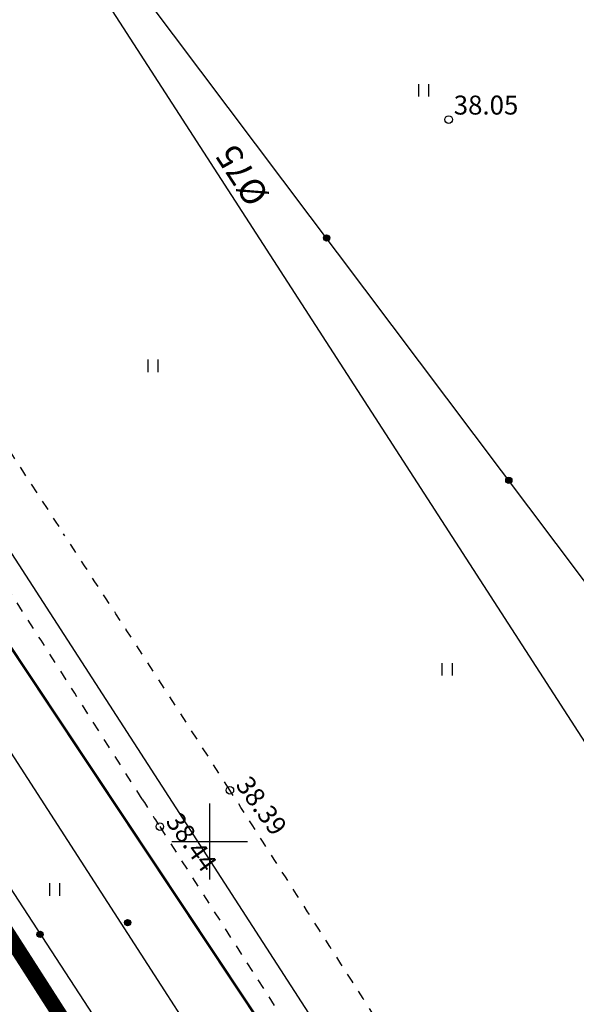
# Model space of a CAD drawing. Units: metres. Extents: x -3353224 to 1681961, y 0 to 8295391.
# Drawn here: x 546492 to 546515, y 6584794 to 6584833 of the extents above; entities that cross this region are included whole.
import ezdxf
from ezdxf.enums import TextEntityAlignment as Align

# ---------------------------------------------------------------- set-up
doc = ezdxf.new("R2010")
doc.units = ezdxf.units.M
doc.linetypes.add('6113-lõplik (must)$0$ASFBET', pattern=[2, 1, -1])
for name, color, linetype in [('-x-ref', 7, 'Continuous'), ('6113-lõplik (must)$0$Gtrass', 7, 'Continuous'), ('6113-lõplik (must)$0$HALJASTUS', 7, 'Continuous'), ('6113-lõplik (must)$0$KORGUS', 7, 'Continuous'), ('6113-lõplik (must)$0$PIIR', 7, 'Continuous'), ('6113-lõplik (must)$0$POLLU_DREEN', 7, 'Continuous'), ('6113-lõplik (must)$0$RISTID', 7, 'Continuous'), ('6113-lõplik (must)$0$SKAABEL', 7, 'Continuous'), ('6113-lõplik (must)$0$teed', 7, 'Continuous'), ('6113-lõplik (must)$0$VORK', 7, 'Continuous'), ('K-kinnistu', 36, 'Continuous')]:
    doc.layers.add(name, color=color, linetype=linetype)
doc.styles.add('6113-lõplik (must)$0$ROMANC', font='ROMANC.shx', dxfattribs={"height": 0.8})
doc.styles.add('6113-lõplik (must)$0$ROMANS', font='romans', dxfattribs={"height": 0.8})
doc.linetypes.add('6113-lõplik (must)$0$DRENAAZ', pattern='A,2.5,-1.5,["D",6113-lõplik (must)$0$ROMANC,S=1.6,R=0,X=-0.8,Y=-0.8],-1.5,7.5', length=13)
doc.linetypes.add('6113-lõplik (must)$0$GAASITRASS', pattern='A,2.5,-1.5,["G",6113-lõplik (must)$0$ROMANC,S=1.6,R=0,X=-0.8,Y=-0.8],-1.5,7.5', length=13)
doc.linetypes.add('6113-lõplik (must)$0$SIDEKAABEL', pattern='A,8,-2,[134,geodeet.shx,S=0.1,R=0,X=3.5,Y=0],8,-2', length=20)

# ---------------------------------------------------------------- blocks, each defined once
blk = doc.blocks.new('KõrvalDP')
at = {"color": 7}
for centre, radius in [((546509.456, 6584828.563), 0.15), ((546504.6259, 6584823.8812), 0.1243), ((546504.6259, 6584823.8812), 0.1243), ((546504.6259, 6584823.8812), 0.1193), ((546504.6259, 6584823.8812), 0.1193), ((546504.6259, 6584823.8812), 0.1143), ((546504.6259, 6584823.8812), 0.1143), ((546504.6259, 6584823.8812), 0.1093), ((546504.6259, 6584823.8812), 0.1093), ((546504.6259, 6584823.8812), 0.1043), ((546504.6259, 6584823.8812), 0.1043), ((546504.6259, 6584823.8812), 0.0993), ((546504.6259, 6584823.8812), 0.0993), ((546504.6259, 6584823.8812), 0.0943), ((546504.6259, 6584823.8812), 0.0943), ((546504.6259, 6584823.8812), 0.0893), ((546504.6259, 6584823.8812), 0.0893), ((546504.6259, 6584823.8812), 0.0843), ((546504.6259, 6584823.8812), 0.0843), ((546504.6259, 6584823.8812), 0.0793), ((546504.6259, 6584823.8812), 0.0793), ((546504.6259, 6584823.8812), 0.0743), ((546504.6259, 6584823.8812), 0.0743), ((546504.6259, 6584823.8812), 0.0693), ((546504.6259, 6584823.8812), 0.0693), ((546504.6259, 6584823.8812), 0.0643), ((546504.6259, 6584823.8812), 0.0643), ((546504.6259, 6584823.8812), 0.0593), ((546504.6259, 6584823.8812), 0.0593), ((546504.6259, 6584823.8812), 0.0543), ((546504.6259, 6584823.8812), 0.0543), ((546504.6259, 6584823.8812), 0.0493), ((546504.6259, 6584823.8812), 0.0493), ((546504.6259, 6584823.8812), 0.0443), ((546504.6259, 6584823.8812), 0.0443), ((546504.6259, 6584823.8812), 0.0393), ((546504.6259, 6584823.8812), 0.0393), ((546504.6259, 6584823.8812), 0.0343), ((546504.6259, 6584823.8812), 0.0343), ((546504.6259, 6584823.8812), 0.0293), ((546504.6259, 6584823.8812), 0.0293), ((546504.6259, 6584823.8812), 0.0243), ((546504.6259, 6584823.8812), 0.0243), ((546504.6259, 6584823.8812), 0.0193), ((546504.6259, 6584823.8812), 0.0193), ((546504.6259, 6584823.8812), 0.0143), ((546504.6259, 6584823.8812), 0.0143), ((546504.6259, 6584823.8812), 0.00928), ((546504.6259, 6584823.8812), 0.00928), ((546504.6259, 6584823.8812), 0.00428), ((546504.6259, 6584823.8812), 0.00428), ((546511.8361, 6584814.2888), 0.1243), ((546511.8361, 6584814.2888), 0.1193), ((546511.8361, 6584814.2888), 0.1143), ((546511.8361, 6584814.2888), 0.1093), ((546511.8361, 6584814.2888), 0.1043), ((546511.8361, 6584814.2888), 0.0993), ((546511.8361, 6584814.2888), 0.0943), ((546511.8361, 6584814.2888), 0.0893), ((546511.8361, 6584814.2888), 0.0843), ((546511.8361, 6584814.2888), 0.0793), ((546511.8361, 6584814.2888), 0.0743), ((546511.8361, 6584814.2888), 0.0693), ((546511.8361, 6584814.2888), 0.0643), ((546511.8361, 6584814.2888), 0.0593), ((546511.8361, 6584814.2888), 0.0543), ((546511.8361, 6584814.2888), 0.0493), ((546511.8361, 6584814.2888), 0.0443), ((546511.8361, 6584814.2888), 0.0393), ((546511.8361, 6584814.2888), 0.0343), ((546511.8361, 6584814.2888), 0.0293), ((546511.8361, 6584814.2888), 0.0243), ((546511.8361, 6584814.2888), 0.0193), ((546511.8361, 6584814.2888), 0.0143), ((546511.8361, 6584814.2888), 0.00928), ((546511.8361, 6584814.2888), 0.00428), ((546500.798, 6584802.028), 0.15), ((546498.027, 6584800.587), 0.15), ((546496.7524, 6584796.7902), 0.1243), ((546496.7524, 6584796.7902), 0.1193), ((546496.7524, 6584796.7902), 0.1143), ((546496.7524, 6584796.7902), 0.1093), ((546496.7524, 6584796.7902), 0.1043), ((546496.7524, 6584796.7902), 0.0993), ((546496.7524, 6584796.7902), 0.0943), ((546496.7524, 6584796.7902), 0.0893), ((546496.7524, 6584796.7902), 0.0843), ((546496.7524, 6584796.7902), 0.0793), ((546496.7524, 6584796.7902), 0.0743), ((546496.7524, 6584796.7902), 0.0693), ((546496.7524, 6584796.7902), 0.0643), ((546496.7524, 6584796.7902), 0.0593), ((546496.7524, 6584796.7902), 0.0543), ((546496.7524, 6584796.7902), 0.0493), ((546496.7524, 6584796.7902), 0.0443), ((546496.7524, 6584796.7902), 0.0393), ((546496.7524, 6584796.7902), 0.0343), ((546496.7524, 6584796.7902), 0.0293), ((546496.7524, 6584796.7902), 0.0243), ((546496.7524, 6584796.7902), 0.0193), ((546496.7524, 6584796.7902), 0.0143), ((546496.7524, 6584796.7902), 0.00928), ((546496.7524, 6584796.7902), 0.00428), ((546493.2855, 6584796.3226), 0.1243), ((546493.2855, 6584796.3226), 0.1193), ((546493.2855, 6584796.3226), 0.1143), ((546493.2855, 6584796.3226), 0.1093), ((546493.2855, 6584796.3226), 0.1043), ((546493.2855, 6584796.3226), 0.0993), ((546493.2855, 6584796.3226), 0.0943), ((546493.2855, 6584796.3226), 0.0893), ((546493.2855, 6584796.3226), 0.0843), ((546493.2855, 6584796.3226), 0.0793), ((546493.2855, 6584796.3226), 0.0743), ((546493.2855, 6584796.3226), 0.0693), ((546493.2855, 6584796.3226), 0.0643), ((546493.2855, 6584796.3226), 0.0593), ((546493.2855, 6584796.3226), 0.0543), ((546493.2855, 6584796.3226), 0.0493), ((546493.2855, 6584796.3226), 0.0443), ((546493.2855, 6584796.3226), 0.0393), ((546493.2855, 6584796.3226), 0.0343), ((546493.2855, 6584796.3226), 0.0293), ((546493.2855, 6584796.3226), 0.0243), ((546493.2855, 6584796.3226), 0.0193), ((546493.2855, 6584796.3226), 0.0143), ((546493.2855, 6584796.3226), 0.00928), ((546493.2855, 6584796.3226), 0.00428)]:
    blk.add_circle(centre, radius, dxfattribs=at)
at = {"layer": 'DEFPOINTS', "color": 7, "linetype": 'ByBlock'}
blk.add_point((546500, 6584800), dxfattribs=at)
blk.add_point((546500, 6584800), dxfattribs=at)
blk = doc.blocks.new('6113-lõplik (must)$0$KRGPUNKT')
blk.add_circle((0, 0), 0.15)
blk = doc.blocks.new('6113-lõplik (must)$0$RIST')
at = {"layer": '6113-lõplik (must)$0$VORK'}
for p, q in [((0, -1.5), (0, 1.5)), ((-1.5, 0), (1.5, 0))]:
    blk.add_line(p, q, dxfattribs=at)
blk = doc.blocks.new('6113-lõplik (must)$0$41')
for p, q in [((-0.386, -0.496), (-0.386, 0.504)), ((0.414, -0.496), (0.414, 0.504))]:
    blk.add_line(p, q)
blk = doc.blocks.new('6113-lõplik (must)')
at = {"layer": '6113-lõplik (must)$0$Gtrass', "linetype": '6113-lõplik (must)$0$GAASITRASS', "lineweight": 0, "ltscale": 0.5, "const_width": 0.1}
blk.add_lwpolyline([(546456.745, 6584862.599), (546456.77, 6584862.56), (546482.55, 6584822.11), (546502.51, 6584792.06), (546515.492, 6584771.866)], dxfattribs=at)
at = {"layer": '6113-lõplik (must)$0$PIIR', "linetype": 'Continuous', "lineweight": 40}
blk.add_lwpolyline([(546462.14, 6584842.98), (546533.83, 6584867.78), (546569.88, 6584811.64), (546574.1, 6584805.15), (546581.4, 6584793.7), (546518.96, 6584754.29), (546462.14, 6584842.98)], dxfattribs=at)
at = {"layer": '6113-lõplik (must)$0$POLLU_DREEN', "linetype": '6113-lõplik (must)$0$DRENAAZ', "ltscale": 0.5}
for points in [[(546468.722, 6584875.298), (546540.741, 6584763.832)], [(546458.047, 6584864.18), (546530.68, 6584751.764)]]:
    blk.add_lwpolyline(points, dxfattribs=at)
at = {"layer": '6113-lõplik (must)$0$SKAABEL', "linetype": '6113-lõplik (must)$0$SIDEKAABEL', "lineweight": -3, "ltscale": 0.5}
for points in [[(546628.131, 6584625.524), (546607.334, 6584661.474), (546557.551, 6584743.864), (546546.088, 6584763.822), (546540.578, 6584772.852), (546519.121, 6584804.597), (546497.49, 6584833.374), (546467.417, 6584873.004)], [(546590.372, 6584651.815), (546573.923, 6584677.145), (546556.483, 6584703.975), (546529.97, 6584744.885), (546467.078, 6584842.352), (546455.681, 6584860.565)], [(546453.54, 6584858.295), (546485.447, 6584808.373), (546537.829, 6584727.926), (546576.561, 6584666.346), (546587.129, 6584649.625)]]:
    blk.add_lwpolyline(points, dxfattribs=at)
at = {"layer": '6113-lõplik (must)$0$SKAABEL', "linetype": '6113-lõplik (must)$0$SIDEKAABEL', "lineweight": -3, "ltscale": 0.5, "flags": 128}
blk.add_lwpolyline([(546448.075, 6584852.063, -0.021129), (546462.168, 6584827.639, 0.000911), (546462.376, 6584827.381, -0.013968), (546462.411, 6584827.336, -0.018703), (546464.69, 6584823.912, 0.004505), (546473.657, 6584809.574, 0.000019), (546484.459, 6584792.642, 0.000381), (546485.005, 6584791.789, 0.000503), (546490.995, 6584782.453, -0.000586), (546496.128, 6584774.45, -0.000376), (546499.761, 6584768.762, 0.000209), (546506.304, 6584758.51, 0.000437), (546510.357, 6584752.178, 0.000234), (546517.922, 6584740.394, 0.004961), (546523.104, 6584732.502, -0.004368), (546529.013, 6584723.528, -0.00789), (546534.552, 6584714.649, 0.007336), (546540.482, 6584705.12, 0.003937), (546546.684, 6584695.636, -0.004617), (546551.971, 6584687.528, -0.000753), (546559.612, 6584675.53, -0.000689), (546567.925, 6584662.395, -0.000532), (546569.592, 6584659.745, 0.000095), (546578.946, 6584644.855, 0.00304), (546582.517, 6584639.249, 0.001504), (546589.841, 6584627.978, 0.001504)], format="xyb", dxfattribs=at)
at = {"layer": '6113-lõplik (must)$0$teed', "linetype": '6113-lõplik (must)$0$ASFBET', "ltscale": 0.4}
for points in [[(546459.799, 6584866.31, -0.000442), (546470.92, 6584848.846, -0.000715), (546478.242, 6584837.287, -0.000069), (546488.297, 6584821.359, 0.000933), (546489.038, 6584820.19, 0.003541), (546494.219, 6584812.174, -0.002795), (546500.798, 6584802.028, -0.000299), (546507.828, 6584791.038, -0.000452), (546512.469, 6584783.759, -0.0005), (546517.167, 6584776.36, 0.000553), (546521.415, 6584769.67, 0.000755), (546525.344, 6584763.519, 0.000373), (546533.32, 6584751.093, 0.00179), (546538.43, 6584743.208, -0.001489), (546544.279, 6584734.195)], [(546603.219, 6584637.017, -0.002336), (546595.835, 6584648.167, -0.004749), (546592.28, 6584653.703, -0.000611), (546582.544, 6584669.23, 0.003718), (546580.929, 6584671.77, 0.001958), (546573.555, 6584683.083, -0.001704), (546565.075, 6584696.079, -0.000705), (546559.655, 6584704.474, 0.00063), (546553.584, 6584713.879, 0.004867), (546547.698, 6584722.781, -0.004869), (546541.815, 6584731.68, -0.013937), (546536.438, 6584740.519, 0.013622), (546530.942, 6584749.565, 0.002859), (546524.807, 6584758.951, -0.003321), (546519.534, 6584767.036, -0.000083), (546511.652, 6584779.302, -0.000345), (546509.747, 6584782.272, -0.000089), (546504.842, 6584789.934, -0.000064), (546498.027, 6584800.587, -0.00036), (546497.329, 6584801.68, 0.000024), (546486.652, 6584818.426, 0.00235), (546474.022, 6584838.029, 0.001604), (546457.397, 6584863.39)], [(546449.417, 6584848.985, -0.018676), (546461.748, 6584827.364, 0.001045), (546461.988, 6584827.067, -0.013968), (546462.005, 6584827.044, -0.018703), (546464.264, 6584823.65, 0.004505), (546473.235, 6584809.305, 0.000019), (546484.038, 6584792.373, 0.000381), (546484.584, 6584791.519, 0.000503), (546490.574, 6584782.183, -0.000586), (546495.707, 6584774.181, -0.000376), (546499.34, 6584768.493, 0.000209), (546505.883, 6584758.241, 0.000437), (546509.936, 6584751.908, 0.000234), (546517.501, 6584740.124, 0.004961)], [(546579.972, 6584621.733, -0.000064), (546572.895, 6584632.666, -0.000133), (546569.522, 6584637.88, -0.000001), (546558.055, 6584655.619, -0.00008), (546557.975, 6584655.743, -0.000867), (546549.286, 6584669.246, -0.000392), (546530.165, 6584699.124, -0.000494), (546523.702, 6584709.263, 0.000687), (546519.052, 6584716.551, 0.001612), (546513.588, 6584725.029, -0.00147), (546507.593, 6584734.325, -0.00116), (546501.661, 6584743.631, 0.001363), (546496.608, 6584751.55, 0.000502), (546491.025, 6584760.228, -0.000537), (546485.809, 6584768.338, -0.000277), (546480.46, 6584776.684, 0.000304), (546475.111, 6584785.03, 0.00076), (546468.539, 6584795.237, -0.000941), (546463.237, 6584803.477, -0.000338), (546462.464, 6584804.686, 0.00002), (546449.303, 6584825.285, 0.000254), (546446.002, 6584830.446, 0.000102), (546439.123, 6584841.183)], [(546436.444, 6584837.928, -0.000362), (546442.635, 6584828.369, -0.001012), (546446.187, 6584822.852, -0.000087), (546458.193, 6584804.114, 0.000538), (546460.139, 6584801.083, 0.004287), (546466.538, 6584791.324, -0.005028), (546471.982, 6584782.995, -0.00499), (546477.141, 6584774.746, 0.00495), (546482.341, 6584766.429, 0.000023), (546489.373, 6584755.427, 0.000041), (546493.306, 6584749.276, 0.000006), (546501.931, 6584735.789, 0.000021), (546504.193, 6584732.252, 0.000547), (546508.867, 6584724.963, -0.000388), (546515.463, 6584714.682, -0.001127)], [(546555.057, 6584652.932, 0.000007), (546566.244, 6584635.385, 0.000091)], [(546545.866, 6584645.71, 0.000008), (546556.401, 6584628.983, 0.005843)]]:
    blk.add_lwpolyline(points, format="xyb", dxfattribs=at)
at = {"layer": '6113-lõplik (must)$0$HALJASTUS', "xscale": 0.5, "yscale": 0.5, "zscale": 0.5}
for p in [(546508.462, 6584829.719), (546497.753, 6584818.821), (546509.395, 6584806.809), (546493.867, 6584798.098)]:
    blk.add_blockref('6113-lõplik (must)$0$41', p, dxfattribs=at)
at = {"layer": '6113-lõplik (must)$0$KORGUS'}
for p in [(546509.456, 6584828.563), (546500.798, 6584802.028), (546498.027, 6584800.587)]:
    blk.add_blockref('6113-lõplik (must)$0$KRGPUNKT', p, dxfattribs=at)
at = {"layer": '6113-lõplik (must)$0$RISTID'}
blk.add_blockref('6113-lõplik (must)$0$RIST', (546500, 6584800), dxfattribs=at)
blk.add_blockref('6113-lõplik (must)$0$RIST', (546500, 6584800), dxfattribs=at)
at = {"layer": '6113-lõplik (must)$0$KORGUS', "style": '6113-lõplik (must)$0$ROMANS'}
blk.add_text('38.05', height=0.75, dxfattribs=at).set_placement((546509.656, 6584828.763))
for s, p in [('38.39', (546500.998, 6584802.228)), ('38.44', (546498.227, 6584800.787))]:
    blk.add_text(s, height=0.75, rotation=306, dxfattribs=at).set_placement(p)
at = {"layer": '6113-lõplik (must)$0$POLLU_DREEN', "linetype": '6113-lõplik (must)$0$DRENAAZ', "ltscale": 0.5, "style": '6113-lõplik (must)$0$ROMANS'}
blk.add_text('%%C75', height=1, rotation=122.9642, dxfattribs=at).set_placement((546501.285, 6584826.351), align=Align.MIDDLE_CENTER)

msp = doc.modelspace()

# ---------------------------------------------------------------- linework, layer by layer
at = {"layer": 'K-kinnistu', "const_width": 0.6}
msp.add_lwpolyline([(546462.14, 6584842.98), (546533.83, 6584867.78), (546569.878, 6584811.641), (546574.101, 6584805.146), (546581.4, 6584793.704), (546518.955, 6584754.294), (546462.14, 6584842.98)], dxfattribs=at)

# ---------------------------------------------------------------- block references
at = {"layer": '-x-ref'}
msp.add_blockref('KõrvalDP', (0, 0), dxfattribs=at)
msp.add_blockref('6113-lõplik (must)', (0, 0))

doc.saveas('drawing.dxf')
